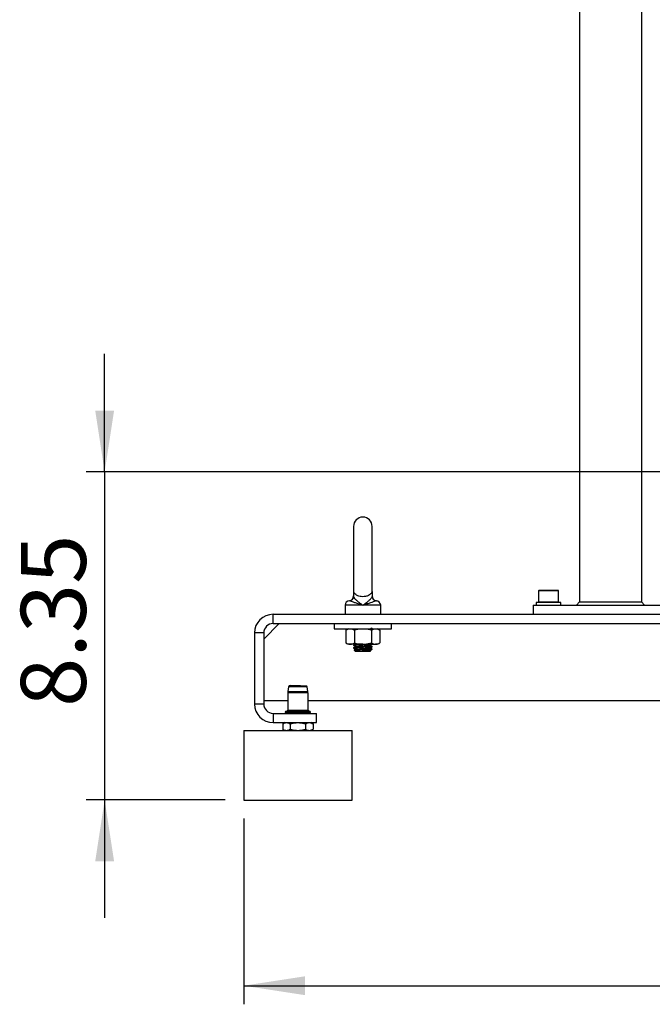
# Model space of a CAD drawing. Extents: x 0 to 16.5, y 0 to 11.7.
# Drawn here: x 7.6 to 9, y 4.8 to 6.9 of the extents above; entities that cross this region are included whole.
import ezdxf

# ---------------------------------------------------------------- set-up
doc = ezdxf.new("R2010")
doc.units = 0
doc.linetypes.add('SLD-SOLID', pattern=[0])
doc.layers.get('0').update_dxf_attribs({"linetype": 'CONTINUOUS'})
doc.layers.add('BRAND_TABLE', color=5, linetype='SLD-SOLID')
doc.styles.add('SLDTEXTSTYLE14', font='TXT', dxfattribs={"width": 0.75})
doc.dimstyles.new('SLDDIMSTYLE0', dxfattribs={"dimtxt": 0.137795, "dimasz": 0.13, "dimexe": 0, "dimexo": 0.0625, "dimgap": 0.034449, "dimtad": 1, "dimlfac": 12, "dimrnd": 1e-09, "dimzin": 12, "dimtxsty": 'SLDTEXTSTYLE14', "dimsah": 1, "dimcen": 0.09, "dimazin": 3, "dimtfac": 1, "dimtofl": 0, "dimtmove": 0, "dimatfit": 3, "dimtolj": 1, "dimtzin": 12})
doc.dimstyles.new('SLDDIMSTYLE1', dxfattribs={"dimtxt": 0.137795, "dimasz": 0.13, "dimexe": 0, "dimexo": 0.0625, "dimgap": 0.034449, "dimtad": 1, "dimlfac": 12, "dimrnd": 1e-09, "dimzin": 12, "dimtxsty": 'SLDTEXTSTYLE14', "dimsah": 1, "dimcen": 0.09, "dimazin": 3, "dimtfac": 1, "dimtmove": 0, "dimatfit": 3, "dimtolj": 1, "dimtzin": 12})

# ---------------------------------------------------------------- blocks, each defined once
blk = doc.blocks.new('_D_2')
at = {"layer": 'BRAND_TABLE', "color": 1}
for p, q in [((8.0963, 5.174), (8.0963, 4.7803)), ((10.7669, 5.174), (10.7669, 4.7803)), ((8.0963, 4.8197), (10.7669, 4.8197))]:
    blk.add_line(p, q, dxfattribs=at)
for points in [[(8.0963, 4.8197), (8.2263, 4.7997), (8.2263, 4.8397)], [(10.7669, 4.8197), (10.6369, 4.8397), (10.6369, 4.7997)]]:
    blk.add_solid(points, dxfattribs=at)
at = {"layer": 'BRAND_TABLE', "color": 1, "insert": (9.2595, 4.9973), "char_height": 0.1378, "attachment_point": 1, "style": 'SLDTEXTSTYLE14'}
blk.add_mtext('32.05', dxfattribs=at)
blk = doc.blocks.new('_D_3')
at = {"layer": 'BRAND_TABLE', "color": 1}
for p, q in [((7.8016, 5.909), (7.8016, 6.159)), ((9.8024, 5.909), (7.7622, 5.909)), ((7.8016, 5.909), (7.8016, 5.2134)), ((8.0569, 5.2134), (7.7622, 5.2134)), ((7.8016, 5.2134), (7.8016, 4.9634))]:
    blk.add_line(p, q, dxfattribs=at)
for points in [[(7.8016, 5.909), (7.8216, 6.039), (7.7816, 6.039)], [(7.8016, 5.2134), (7.7816, 5.0834), (7.8216, 5.0834)]]:
    blk.add_solid(points, dxfattribs=at)
at = {"layer": 'BRAND_TABLE', "color": 1, "insert": (7.624, 5.4107), "char_height": 0.1378, "attachment_point": 1, "rotation": 90, "style": 'SLDTEXTSTYLE14'}
blk.add_mtext('8.35', dxfattribs=at)

msp = doc.modelspace()

# ---------------------------------------------------------------- linework, layer by layer
at = {"color": 7, "linetype": 'SLD-SOLID'}
for p, q in [((8.80826, 8.80588), (8.80826, 5.6333)), ((8.93949, 8.80588), (8.93949, 5.6333)), ((8.32926, 5.79341), (8.32926, 5.65562)), ((8.36863, 5.65561), (8.36863, 5.79341)), ((8.7226, 5.65824), (8.72132, 5.65696)), ((8.72132, 5.65696), (8.72132, 5.63327)), ((8.76397, 5.65696), (8.72132, 5.65696)), ((8.7226, 5.65824), (8.76269, 5.65824)), ((8.76397, 5.65696), (8.76269, 5.65824)), ((8.76397, 5.63327), (8.76397, 5.65696)), ((8.32046, 5.63587), (8.32043, 5.63587)), ((8.32926, 5.65562), (8.32926, 5.65561)), ((8.32926, 5.65561), (8.32926, 5.64459)), ((8.32926, 5.65561), (8.32952, 5.65561)), ((8.36836, 5.65561), (8.36863, 5.65561)), ((8.36863, 5.65561), (8.36863, 5.64459)), ((8.37743, 5.63587), (8.37746, 5.63587)), ((8.31121, 5.62609), (8.31121, 5.60706)), ((8.34894, 5.62609), (8.31121, 5.62609)), ((8.38667, 5.62609), (8.34894, 5.62609)), ((8.38667, 5.60706), (8.38667, 5.62609)), ((8.70983, 5.62674), (8.70983, 5.60706)), ((8.70983, 5.62674), (9.03792, 5.62674)), ((8.7164, 5.63199), (8.7164, 5.62674)), ((8.74264, 5.63199), (8.7164, 5.63199)), ((8.72132, 5.63327), (8.7226, 5.63199)), ((8.72132, 5.63327), (8.76397, 5.63327)), ((8.76889, 5.63199), (8.74264, 5.63199)), ((8.76269, 5.63199), (8.76397, 5.63327)), ((8.76889, 5.62674), (8.76889, 5.63199)), ((8.80826, 5.6333), (8.8017, 5.62674)), ((8.80826, 5.6333), (8.93949, 5.6333)), ((8.93949, 5.6333), (8.94605, 5.62674)), ((8.15865, 5.58737), (8.15865, 5.60706)), ((8.15865, 5.60706), (9.82733, 5.60706)), ((8.13897, 5.55456), (8.17178, 5.58737)), ((8.15865, 5.58737), (9.82733, 5.58737)), ((8.28825, 5.58737), (8.28825, 5.57655)), ((8.28825, 5.57655), (8.34894, 5.57655)), ((8.31777, 5.57655), (8.31295, 5.57376)), ((8.31295, 5.57376), (8.31295, 5.54652)), ((8.33095, 5.57376), (8.33095, 5.54652)), ((8.34894, 5.57655), (8.40964, 5.57655)), ((8.36694, 5.57376), (8.36694, 5.54652)), ((8.38493, 5.57376), (8.38011, 5.57655)), ((8.38493, 5.57376), (8.38493, 5.54652)), ((8.40964, 5.57655), (8.40964, 5.58737)), ((8.13897, 5.56769), (8.11928, 5.56769)), ((8.11928, 5.56769), (8.11928, 5.41677)), ((8.13897, 5.56769), (8.13897, 5.41677)), ((8.31295, 5.54652), (8.31777, 5.54374)), ((8.32195, 5.54374), (8.31777, 5.54374)), ((8.34894, 5.54374), (8.32195, 5.54374)), ((8.32926, 5.54195), (8.32926, 5.54124)), ((8.32926, 5.53621), (8.32926, 5.5355)), ((8.33299, 5.53334), (8.33299, 5.53267)), ((8.34894, 5.54374), (8.37593, 5.54374)), ((8.36863, 5.53267), (8.36354, 5.53267)), ((8.36845, 5.53249), (8.36863, 5.53267)), ((8.36863, 5.53837), (8.36863, 5.53908)), ((8.36863, 5.53267), (8.36863, 5.53334)), ((8.38011, 5.54374), (8.37593, 5.54374)), ((8.38011, 5.54374), (8.38493, 5.54652)), ((8.33072, 5.5312), (8.33361, 5.52832)), ((8.36428, 5.52832), (8.33361, 5.52832)), ((8.36428, 5.52832), (8.36533, 5.52937)), ((8.3649, 5.52975), (8.3649, 5.53043)), ((8.36538, 5.52952), (8.3649, 5.5298)), ((8.19161, 5.45341), (8.18989, 5.44334)), ((8.23068, 5.45341), (8.19161, 5.45341)), ((8.19518, 5.45614), (8.19784, 5.45614)), ((8.19784, 5.45614), (8.20252, 5.45614)), ((8.2324, 5.44334), (8.23068, 5.45341)), ((8.18966, 5.44057), (8.18966, 5.40351)), ((8.2004, 5.44057), (8.18966, 5.44057)), ((8.18989, 5.44334), (8.20052, 5.44334)), ((8.23264, 5.44057), (8.2004, 5.44057)), ((8.20052, 5.44334), (8.2324, 5.44334)), ((8.23264, 5.40351), (8.23264, 5.44057)), ((8.13897, 5.41677), (8.11928, 5.41677)), ((8.18966, 5.42333), (8.13897, 5.42333)), ((9.80952, 5.42333), (8.23264, 5.42333)), ((8.15865, 5.39708), (8.15865, 5.3774)), ((8.15865, 5.39708), (8.25052, 5.39708)), ((8.18456, 5.39957), (8.18456, 5.39938)), ((8.23773, 5.39957), (8.18456, 5.39957)), ((8.18456, 5.39938), (8.19785, 5.39938)), ((8.18686, 5.40187), (8.23544, 5.40187)), ((8.18966, 5.40351), (8.23264, 5.40351)), ((8.19785, 5.39938), (8.23773, 5.39938)), ((8.23773, 5.39938), (8.23773, 5.39957)), ((8.25052, 5.3774), (8.25052, 5.39708)), ((8.15865, 5.3774), (8.25052, 5.3774)), ((8.18326, 5.3774), (8.17895, 5.37491)), ((8.17895, 5.37491), (8.17895, 5.36349)), ((8.19505, 5.37491), (8.19505, 5.36349)), ((8.22725, 5.37491), (8.22725, 5.36349)), ((8.24335, 5.37491), (8.23903, 5.3774)), ((8.24335, 5.37491), (8.24335, 5.36349)), ((8.09632, 5.361), (8.09632, 5.21336)), ((8.09632, 5.361), (8.21115, 5.361)), ((8.17895, 5.36349), (8.18326, 5.361)), ((8.21115, 5.361), (8.32598, 5.361)), ((8.23903, 5.361), (8.24335, 5.36349)), ((8.32598, 5.21336), (8.32598, 5.361)), ((8.09632, 5.21336), (8.21115, 5.21336)), ((8.21115, 5.21336), (8.32598, 5.21336))]:
    msp.add_line(p, q, dxfattribs=at)
for centre, radius, start, end in [((8.34894, 5.79341), 0.01969, 0, 180), ((8.32105, 5.62609), 0.00984, 93.64543, 180), ((8.31941, 5.6457), 0.00984, 276.00128, 2.15114), ((8.31956, 5.64464), 0.00969, 286.27975, 359.68167), ((8.37847, 5.6457), 0.00984, 177.84886, 264.003), ((8.37832, 5.64464), 0.00969, 180.31833, 253.72025), ((8.37683, 5.62609), 0.00984, 0, 90), ((8.15865, 5.56769), 0.03937, 90, 180), ((8.15865, 5.56769), 0.01969, 90, 180), ((8.19485, 5.45286), 0.00328, 90, 170.31121), ((8.22745, 5.45286), 0.00328, 9.68879, 55.0667), ((8.20606, 5.44057), 0.0164, 170.31121, 180), ((8.21623, 5.44057), 0.0164, 360, 9.68879), ((8.15865, 5.41677), 0.03937, 180, 270), ((8.15865, 5.41677), 0.01969, 180, 270), ((8.18686, 5.39957), 0.0023, 90, 180), ((8.18686, 5.39938), 0.0023, 180, 270), ((8.18802, 5.40351), 0.00164, 270, 0), ((8.23428, 5.40351), 0.00164, 180, 270), ((8.23544, 5.39957), 0.0023, 0, 90), ((8.23544, 5.39938), 0.0023, 270, 0)]:
    msp.add_arc(centre, radius, start, end, dxfattribs=at)
for points, knots in [([(8.32228, 5.63534), (8.32156, 5.63556), (8.32045, 5.63591), (8.32046, 5.63588), (8.32046, 5.63587)], [0, 0, 0, 0, 0.6435168, 1, 1, 1, 1]), ([(8.32926, 5.64459), (8.32944, 5.64392), (8.32982, 5.6425), (8.33278, 5.63913), (8.33747, 5.63493), (8.34312, 5.63048), (8.34714, 5.62745), (8.34889, 5.62613), (8.34894, 5.62609)], [0, 0, 0, 0, 0.1725313, 0.3670144, 0.5826547, 0.8181295, 0.9942068, 1, 1, 1, 1]), ([(8.36836, 5.65561), (8.3676, 5.65369), (8.36629, 5.65038), (8.3611, 5.64675), (8.35508, 5.64473), (8.3486, 5.64417), (8.34275, 5.64482), (8.33763, 5.64644), (8.33336, 5.64905), (8.33059, 5.65223), (8.32984, 5.65461), (8.32952, 5.65561)], [0, 0, 0, 0, 0.1652064, 0.2845577, 0.4045887, 0.5081098, 0.6015611, 0.6952596, 0.7971522, 0.9138493, 1, 1, 1, 1]), ([(8.34894, 5.62609), (8.349, 5.62613), (8.3515, 5.62802), (8.35624, 5.6316), (8.36216, 5.63641), (8.36626, 5.64033), (8.36834, 5.64306), (8.36855, 5.64417), (8.36863, 5.64459)], [0, 0, 0, 0, 0.0057939, 0.2609856, 0.4903592, 0.6989977, 0.8866947, 1, 1, 1, 1]), ([(8.37746, 5.63587), (8.37751, 5.63588), (8.37771, 5.6359), (8.37673, 5.63585), (8.37583, 5.63544), (8.3756, 5.63534)], [0, 0, 0, 0, 0.2139129, 0.8038454, 1, 1, 1, 1]), ([(8.34894, 5.62609), (8.34892, 5.62609), (8.34878, 5.62614), (8.34827, 5.6263), (8.34621, 5.62695), (8.34156, 5.62843), (8.33503, 5.63054), (8.32887, 5.63265), (8.32441, 5.63433), (8.32297, 5.63501), (8.32228, 5.63534)], [0, 0, 0, 0, 0.0018479, 0.0117306, 0.0417962, 0.1723924, 0.3982082, 0.6112058, 0.8119301, 1, 1, 1, 1]), ([(8.3756, 5.63534), (8.37518, 5.63513), (8.37409, 5.6346), (8.37066, 5.63325), (8.36508, 5.63129), (8.35818, 5.62902), (8.3527, 5.62728), (8.34975, 5.62634), (8.34918, 5.62616), (8.34901, 5.62611), (8.34896, 5.62609), (8.34894, 5.62609)], [0, 0, 0, 0, 0.1246125, 0.3216332, 0.5303672, 0.7520542, 0.950507, 0.9861571, 0.9960851, 0.9981522, 1, 1, 1, 1]), ([(8.31295, 5.57376), (8.31441, 5.57454), (8.31736, 5.57611), (8.32041, 5.5764), (8.32195, 5.57655)], [0, 0, 0, 0, 0.49545796, 1, 1, 1, 1]), ([(8.32195, 5.57655), (8.32216, 5.57654), (8.32378, 5.57652), (8.32682, 5.57591), (8.32956, 5.57448), (8.33095, 5.57376)], [0, 0, 0, 0, 0.0700918, 0.5307854, 1, 1, 1, 1]), ([(8.33095, 5.57376), (8.33226, 5.57413), (8.33812, 5.57577), (8.34422, 5.57621), (8.34894, 5.57655)], [0, 0, 0, 0, 0.2243922, 1, 1, 1, 1]), ([(8.34894, 5.57655), (8.35042, 5.57651), (8.35651, 5.57637), (8.36244, 5.57489), (8.36694, 5.57376)], [0, 0, 0, 0, 0.2423865, 1, 1, 1, 1]), ([(8.3648, 5.5763), (8.36542, 5.57666), (8.36667, 5.57738), (8.36792, 5.57811), (8.36854, 5.57847)], [0, 0, 0, 0, 0.500431, 1, 1, 1, 1]), ([(8.3649, 5.57568), (8.3649, 5.5758), (8.3649, 5.57603), (8.3649, 5.57625), (8.3649, 5.57636)], [0, 0, 0, 0, 0.5354587, 1, 1, 1, 1]), ([(8.36694, 5.57376), (8.3684, 5.57454), (8.37135, 5.57611), (8.3744, 5.5764), (8.37593, 5.57655)], [0, 0, 0, 0, 0.495458, 1, 1, 1, 1]), ([(8.37593, 5.57655), (8.37615, 5.57654), (8.37776, 5.57652), (8.38081, 5.57591), (8.38355, 5.57448), (8.38493, 5.57376)], [0, 0, 0, 0, 0.0700918, 0.5307854, 1, 1, 1, 1]), ([(8.31295, 5.54652), (8.31441, 5.54574), (8.31736, 5.54417), (8.32041, 5.54388), (8.32195, 5.54374)], [0, 0, 0, 0, 0.495458, 1, 1, 1, 1]), ([(8.32195, 5.54374), (8.32216, 5.54374), (8.32378, 5.54377), (8.32682, 5.54437), (8.32956, 5.5458), (8.33095, 5.54652)], [0, 0, 0, 0, 0.0700918, 0.5307854, 1, 1, 1, 1]), ([(8.36834, 5.53828), (8.36831, 5.53824), (8.36823, 5.53812), (8.36638, 5.53791), (8.363, 5.53764), (8.35835, 5.53738), (8.35295, 5.53711), (8.34719, 5.53685), (8.3416, 5.53658), (8.33661, 5.53632), (8.33262, 5.53606), (8.33013, 5.53579), (8.32906, 5.53561), (8.32932, 5.53551), (8.32935, 5.5355)], [0, 0, 0, 0, 0.0385981, 0.1329618, 0.2285364, 0.3228512, 0.4184083, 0.5128129, 0.6082337, 0.7028664, 0.7980331, 0.8930233, 0.9878272, 1, 1, 1, 1]), ([(8.32929, 5.54118), (8.32991, 5.54082), (8.33115, 5.54011), (8.33238, 5.53939), (8.33299, 5.53904)], [0, 0, 0, 0, 0.5067172, 1, 1, 1, 1]), ([(8.32929, 5.53544), (8.32991, 5.53508), (8.33115, 5.53437), (8.33238, 5.53365), (8.33299, 5.5333)], [0, 0, 0, 0, 0.5067982, 1, 1, 1, 1]), ([(8.33227, 5.54374), (8.33191, 5.54353), (8.33092, 5.54296), (8.32993, 5.54238), (8.32931, 5.54202)], [0, 0, 0, 0, 0.3665851, 1, 1, 1, 1]), ([(8.33306, 5.53845), (8.33243, 5.53809), (8.33118, 5.53737), (8.32993, 5.53664), (8.32931, 5.53628)], [0, 0, 0, 0, 0.4997361, 1, 1, 1, 1]), ([(8.36699, 5.54374), (8.36697, 5.54373), (8.36644, 5.54364), (8.36398, 5.54345), (8.35977, 5.5432), (8.3545, 5.54293), (8.34881, 5.54267), (8.34311, 5.5424), (8.33792, 5.54213), (8.33361, 5.54188), (8.33066, 5.5416), (8.32918, 5.54138), (8.3294, 5.54124), (8.32949, 5.54118)], [0, 0, 0, 0, 0.0049732, 0.1090641, 0.2121126, 0.3159749, 0.4193648, 0.5228713, 0.6266489, 0.7297759, 0.833817, 0.9367112, 1, 1, 1, 1]), ([(8.32946, 5.53621), (8.32941, 5.53625), (8.32924, 5.53638), (8.33067, 5.53658), (8.3336, 5.53685), (8.33792, 5.53711), (8.34311, 5.53738), (8.34881, 5.53764), (8.35451, 5.5379), (8.35974, 5.53817), (8.3641, 5.53843), (8.3671, 5.5387), (8.36861, 5.53891), (8.36847, 5.53904), (8.36842, 5.53908)], [0, 0, 0, 0, 0.0376875, 0.1292104, 0.2217535, 0.3134835, 0.4057922, 0.4978597, 0.5898236, 0.6822076, 0.7738677, 0.8664551, 0.9579446, 1, 1, 1, 1]), ([(8.32951, 5.54202), (8.32953, 5.54206), (8.32957, 5.54219), (8.33137, 5.54239), (8.33469, 5.54267), (8.33929, 5.54292), (8.34468, 5.5432), (8.35037, 5.54345), (8.35439, 5.54364), (8.35614, 5.54373), (8.35624, 5.54374)], [0, 0, 0, 0, 0.06638409, 0.21949219, 0.37462124, 0.52771152, 0.68275928, 0.83605704, 0.99083103, 1, 1, 1, 1]), ([(8.33306, 5.53271), (8.33243, 5.53235), (8.3317, 5.53192), (8.33096, 5.5315), (8.33085, 5.53143)], [0, 0, 0, 0, 0.8485245, 1, 1, 1, 1]), ([(8.33091, 5.53132), (8.33094, 5.53136), (8.33102, 5.53146), (8.33343, 5.53163), (8.33765, 5.53182), (8.34333, 5.53202), (8.34972, 5.53221), (8.35615, 5.5324), (8.36077, 5.53255), (8.36294, 5.53264), (8.36354, 5.53267)], [0, 0, 0, 0, 0.0807914, 0.2202572, 0.3622263, 0.5044566, 0.6495322, 0.7948561, 0.942702, 1, 1, 1, 1]), ([(8.33095, 5.54652), (8.33226, 5.54615), (8.33812, 5.54451), (8.34422, 5.54408), (8.34894, 5.54374)], [0, 0, 0, 0, 0.2243922, 1, 1, 1, 1]), ([(8.33305, 5.53908), (8.33303, 5.53909), (8.33264, 5.53921), (8.33408, 5.53945), (8.33741, 5.53981), (8.3427, 5.54016), (8.34882, 5.54051), (8.355, 5.54087), (8.36022, 5.54121), (8.36379, 5.54155), (8.36437, 5.54176), (8.36462, 5.54185)], [0, 0, 0, 0, 0.0073967, 0.1342071, 0.2620011, 0.3886466, 0.516051, 0.6433534, 0.7700263, 0.8978392, 1, 1, 1, 1]), ([(8.33299, 5.53908), (8.33299, 5.53896), (8.33299, 5.53874), (8.33299, 5.53852), (8.33299, 5.53841)], [0, 0, 0, 0, 0.5347987, 1, 1, 1, 1]), ([(8.33326, 5.53334), (8.33318, 5.53338), (8.3329, 5.53354), (8.33484, 5.53381), (8.33881, 5.53417), (8.34442, 5.53452), (8.35066, 5.53487), (8.35667, 5.53523), (8.36144, 5.53558), (8.36426, 5.53587), (8.36444, 5.53605), (8.3645, 5.53611)], [0, 0, 0, 0, 0.0446395, 0.1713389, 0.29902607, 0.42620682, 0.55305806, 0.68095903, 0.80771792, 0.93511686, 1, 1, 1, 1]), ([(8.33315, 5.53845), (8.33331, 5.53852), (8.33366, 5.53868), (8.33576, 5.53893), (8.33894, 5.53919), (8.34299, 5.53945), (8.34753, 5.53973), (8.35219, 5.53998), (8.35608, 5.54022), (8.35957, 5.54046), (8.36245, 5.5407), (8.36433, 5.54097), (8.36511, 5.54115), (8.36489, 5.54123), (8.36489, 5.54124)], [0, 0, 0, 0, 0.0770378, 0.1719128, 0.2669644, 0.3614815, 0.4567875, 0.5510763, 0.6465188, 0.7087722, 0.8096265, 0.9042479, 0.9991913, 1, 1, 1, 1]), ([(8.33315, 5.53271), (8.33331, 5.53278), (8.33366, 5.53294), (8.33576, 5.53319), (8.33894, 5.53345), (8.34299, 5.53371), (8.34753, 5.53398), (8.35219, 5.53424), (8.35608, 5.53448), (8.35957, 5.53471), (8.36245, 5.53496), (8.36433, 5.53523), (8.36511, 5.5354), (8.36489, 5.53549), (8.36489, 5.53549)], [0, 0, 0, 0, 0.0770457, 0.171921, 0.2669729, 0.3614905, 0.4567968, 0.5510859, 0.6465288, 0.7087825, 0.8096372, 0.9042589, 0.9992026, 1, 1, 1, 1]), ([(8.36794, 5.53235), (8.36772, 5.53221), (8.36711, 5.53183), (8.36377, 5.53119), (8.35872, 5.53044), (8.35288, 5.52968), (8.34905, 5.52918), (8.34723, 5.52894)], [0, 0, 0, 0, 0.1321706, 0.3676095, 0.5875493, 0.8046754, 1, 1, 1, 1]), ([(8.34894, 5.54374), (8.35042, 5.54377), (8.35651, 5.54391), (8.36244, 5.5454), (8.36694, 5.54652)], [0, 0, 0, 0, 0.2423865, 1, 1, 1, 1]), ([(8.36354, 5.53267), (8.36449, 5.53274), (8.36659, 5.5329), (8.36838, 5.53312), (8.36844, 5.53328), (8.36846, 5.53334)], [0, 0, 0, 0, 0.3194216, 0.7102451, 1, 1, 1, 1]), ([(8.3648, 5.54185), (8.36542, 5.54221), (8.36667, 5.54293), (8.36791, 5.54366), (8.36854, 5.54402)], [0, 0, 0, 0, 0.49999603, 1, 1, 1, 1]), ([(8.3648, 5.53611), (8.36542, 5.53647), (8.36667, 5.53719), (8.36791, 5.53792), (8.36854, 5.53828)], [0, 0, 0, 0, 0.4999232, 1, 1, 1, 1]), ([(8.3648, 5.53037), (8.36542, 5.53073), (8.36649, 5.53135), (8.36756, 5.53197), (8.36801, 5.53223)], [0, 0, 0, 0, 0.5823517, 1, 1, 1, 1]), ([(8.3649, 5.54124), (8.3649, 5.54136), (8.3649, 5.54158), (8.3649, 5.5418), (8.3649, 5.54191)], [0, 0, 0, 0, 0.5340051, 1, 1, 1, 1]), ([(8.36857, 5.53915), (8.36795, 5.53951), (8.36672, 5.54022), (8.3655, 5.54093), (8.3649, 5.54128)], [0, 0, 0, 0, 0.5099697, 1, 1, 1, 1]), ([(8.3649, 5.53549), (8.3649, 5.53561), (8.3649, 5.53584), (8.3649, 5.53606), (8.3649, 5.53617)], [0, 0, 0, 0, 0.5337618, 1, 1, 1, 1]), ([(8.36857, 5.53341), (8.36795, 5.53377), (8.36672, 5.53448), (8.3655, 5.53519), (8.3649, 5.53554)], [0, 0, 0, 0, 0.5098891, 1, 1, 1, 1]), ([(8.36694, 5.54652), (8.3684, 5.54574), (8.37135, 5.54417), (8.3744, 5.54388), (8.37593, 5.54374)], [0, 0, 0, 0, 0.495458, 1, 1, 1, 1]), ([(8.37593, 5.54374), (8.37615, 5.54374), (8.37776, 5.54377), (8.38081, 5.54437), (8.38355, 5.5458), (8.38493, 5.54652)], [0, 0, 0, 0, 0.0700918, 0.5307854, 1, 1, 1, 1]), ([(8.34723, 5.52894), (8.34896, 5.52904), (8.35275, 5.52925), (8.35826, 5.52959), (8.36248, 5.52994), (8.36467, 5.5302), (8.3646, 5.53034), (8.36459, 5.53037)], [0, 0, 0, 0, 0.2073065, 0.4543978, 0.7008043, 0.9463359, 1, 1, 1, 1]), ([(8.34723, 5.52894), (8.34771, 5.52894), (8.34997, 5.52894), (8.35425, 5.52894), (8.35738, 5.52894), (8.35899, 5.52894)], [0, 0, 0, 0, 0.11469944, 0.5423815, 1, 1, 1, 1]), ([(8.35899, 5.52894), (8.36018, 5.52903), (8.36248, 5.52922), (8.36432, 5.52948), (8.36511, 5.52966), (8.36489, 5.52975), (8.36489, 5.52975)], [0, 0, 0, 0, 0.3463343, 0.6712646, 0.9973009, 1, 1, 1, 1]), ([(8.35899, 5.52894), (8.3602, 5.529), (8.36275, 5.52913), (8.36497, 5.52929), (8.36516, 5.52941), (8.36524, 5.52946)], [0, 0, 0, 0, 0.3413155, 0.7180527, 1, 1, 1, 1]), ([(8.36534, 5.52949), (8.36539, 5.52949), (8.36544, 5.5295), (8.36539, 5.52951), (8.36538, 5.52951)], [0, 0, 0, 0, 0.8099523, 1, 1, 1, 1]), ([(8.19474, 5.45612), (8.1947, 5.45613), (8.1946, 5.45613), (8.19496, 5.45614), (8.19518, 5.45614)], [0, 0, 0, 0, 0.3884222, 1, 1, 1, 1]), ([(8.20252, 5.45614), (8.20379, 5.45613), (8.20682, 5.45612), (8.211, 5.45608), (8.2143, 5.45595), (8.21564, 5.4559), (8.21639, 5.45579), (8.21652, 5.45576), (8.21658, 5.45574), (8.21662, 5.45572), (8.21664, 5.4557), (8.21664, 5.45569), (8.21663, 5.45567), (8.21658, 5.45563), (8.21644, 5.45559), (8.21631, 5.45556), (8.21623, 5.45555)], [0, 0, 0, 0, 0.2855364, 0.683666, 0.803016, 0.9302872, 0.9449162, 0.9502138, 0.95591, 0.9581485, 0.9604095, 0.962424, 0.9647549, 0.9688295, 0.981718, 1, 1, 1, 1]), ([(8.21623, 5.45555), (8.21675, 5.45555), (8.21823, 5.45555), (8.22053, 5.45555), (8.22383, 5.45555), (8.22648, 5.45555), (8.22824, 5.45555), (8.22904, 5.45555), (8.22937, 5.45555), (8.2293, 5.45555), (8.22929, 5.45555)], [0, 0, 0, 0, 0.0702906, 0.1995317, 0.3287728, 0.590071, 0.7193121, 0.8485532, 0.9777943, 1, 1, 1, 1]), ([(8.17895, 5.37491), (8.18025, 5.3756), (8.18289, 5.37701), (8.18562, 5.37727), (8.187, 5.3774)], [0, 0, 0, 0, 0.495458, 1, 1, 1, 1]), ([(8.187, 5.3774), (8.18719, 5.3774), (8.18863, 5.37737), (8.19136, 5.37683), (8.19381, 5.37555), (8.19505, 5.37491)], [0, 0, 0, 0, 0.070088, 0.5307834, 1, 1, 1, 1]), ([(8.19505, 5.37491), (8.19909, 5.37592), (8.2044, 5.37725), (8.20985, 5.37737), (8.21115, 5.3774)], [0, 0, 0, 0, 0.7622663, 1, 1, 1, 1]), ([(8.21115, 5.3774), (8.21541, 5.37709), (8.22086, 5.3767), (8.2261, 5.37523), (8.22725, 5.37491)], [0, 0, 0, 0, 0.7815153, 1, 1, 1, 1]), ([(8.22725, 5.37491), (8.22855, 5.3756), (8.23119, 5.37701), (8.23392, 5.37727), (8.2353, 5.3774)], [0, 0, 0, 0, 0.495458, 1, 1, 1, 1]), ([(8.2353, 5.3774), (8.23549, 5.3774), (8.23693, 5.37737), (8.23966, 5.37683), (8.24211, 5.37555), (8.24335, 5.37491)], [0, 0, 0, 0, 0.070088, 0.5307834, 1, 1, 1, 1]), ([(8.17895, 5.36349), (8.18025, 5.36279), (8.18289, 5.36138), (8.18562, 5.36113), (8.187, 5.361)], [0, 0, 0, 0, 0.495458, 1, 1, 1, 1]), ([(8.187, 5.361), (8.18719, 5.361), (8.18863, 5.36102), (8.19136, 5.36156), (8.19381, 5.36284), (8.19505, 5.36349)], [0, 0, 0, 0, 0.070088, 0.5307834, 1, 1, 1, 1]), ([(8.19505, 5.36349), (8.19909, 5.36247), (8.2044, 5.36115), (8.20985, 5.36102), (8.21115, 5.361)], [0, 0, 0, 0, 0.7622663, 1, 1, 1, 1]), ([(8.21115, 5.361), (8.21541, 5.3613), (8.22086, 5.3617), (8.2261, 5.36317), (8.22725, 5.36349)], [0, 0, 0, 0, 0.7815153, 1, 1, 1, 1]), ([(8.22383, 5.361), (8.22476, 5.361), (8.22694, 5.361), (8.22733, 5.361), (8.22755, 5.361)], [0, 0, 0, 0, 0.4292203, 1, 1, 1, 1]), ([(8.22725, 5.36349), (8.22855, 5.36279), (8.23119, 5.36138), (8.23392, 5.36113), (8.2353, 5.361)], [0, 0, 0, 0, 0.495458, 1, 1, 1, 1]), ([(8.2353, 5.361), (8.23549, 5.361), (8.23693, 5.36102), (8.23966, 5.36156), (8.24211, 5.36284), (8.24335, 5.36349)], [0, 0, 0, 0, 0.070088, 0.5307834, 1, 1, 1, 1])]:
    msp.add_open_spline(points, degree=3, knots=knots, dxfattribs=at)

# ---------------------------------------------------------------- dimensions: what is measured, and where the dimension line sits
at = {"layer": 'BRAND_TABLE', "color": 1}
dim = msp.add_linear_dim(base=(7.80158, 5.21336), p1=(9.84172, 5.90902), p2=(8.09632, 5.21336), angle=90, dimstyle='SLDDIMSTYLE1', dxfattribs=at)
dim.commit()
dim.dimension.update_dxf_attribs({"geometry": '_D_3', "text_midpoint": (7.80158, 5.58884), "dimtype": 160})
dim = msp.add_linear_dim(base=(10.76692, 4.81966), p1=(8.09632, 5.21336), p2=(10.76692, 5.21336), dimstyle='SLDDIMSTYLE0', dxfattribs=at)
dim.commit()
dim.dimension.update_dxf_attribs({"geometry": '_D_2', "text_midpoint": (9.48855, 4.81966), "dimtype": 160})

doc.saveas('drawing.dxf')
